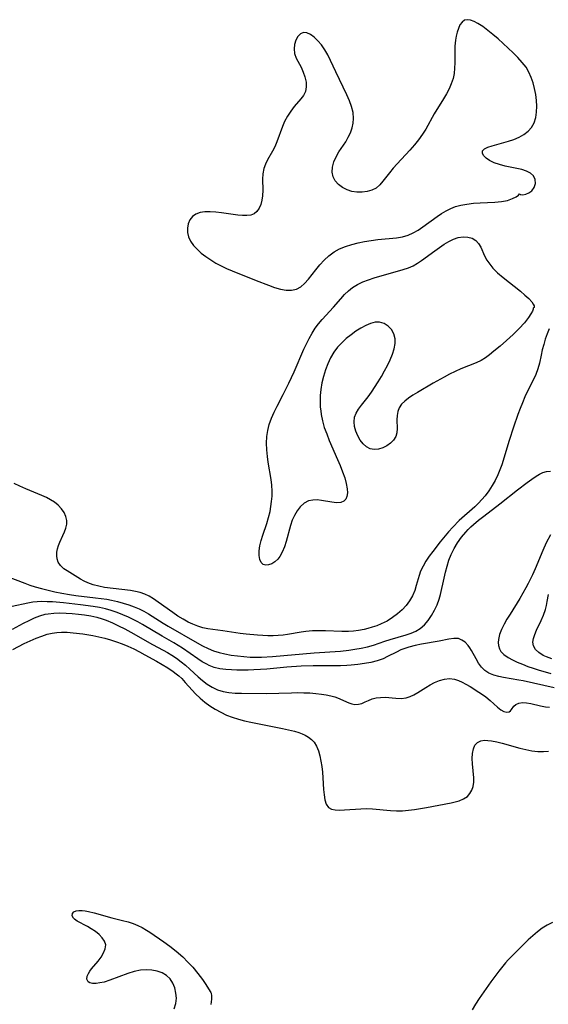
# Model space of a CAD drawing. Extents: x 1589302 to 1597504, y 2781009 to 2789211.
# Drawn here: x 1589453 to 1589603, y 2785642 to 2785922 of the extents above; entities that cross this region are included whole.
import ezdxf

# ---------------------------------------------------------------- set-up
doc = ezdxf.new("R2010")
doc.units = 0

msp = doc.modelspace()

# ---------------------------------------------------------------- linework, layer by layer
at = {"layer": 'WIL_014_Contours', "color": 0}
for points in [[(1589595.2, 2785872.65, 126), (1589595.56, 2785872.43, 126), (1589596.22, 2785872.38, 126), (1589597.05, 2785872.54, 126), (1589597.94, 2785872.92, 126), (1589598.76, 2785873.52, 126), (1589599.46, 2785874.46, 126), (1589599.81, 2785875.58, 126), (1589599.75, 2785876.75, 126), (1589599.25, 2785877.81, 126), (1589598.39, 2785878.58, 126), (1589597.23, 2785879.15, 126), (1589595.87, 2785879.55, 126), (1589591.19, 2785880.56, 126), (1589589.52, 2785880.99, 126), (1589587.98, 2785881.51, 126), (1589586.64, 2785882.14, 126), (1589585.69, 2785882.81, 126), (1589585.01, 2785883.54, 126), (1589584.67, 2785884.26, 126), (1589584.72, 2785884.92, 126), (1589585.28, 2785885.49, 126), (1589586.24, 2785885.96, 126), (1589587.48, 2785886.38, 126), (1589592.06, 2785887.64, 126), (1589593.65, 2785888.18, 126), (1589595.13, 2785888.82, 126), (1589596.49, 2785889.59, 126), (1589597.7, 2785890.51, 126), (1589598.68, 2785891.6, 126), (1589599.4, 2785892.92, 126), (1589599.86, 2785894.41, 126), (1589600.09, 2785895.97, 126), (1589600.15, 2785897.62, 126), (1589600.06, 2785899.3, 126), (1589599.85, 2785900.98, 126), (1589599.54, 2785902.64, 126), (1589599.12, 2785904.28, 126), (1589598.59, 2785905.86, 126), (1589597.93, 2785907.35, 126), (1589597.11, 2785908.72, 126), (1589596.57, 2785909.44, 126), (1589595.98, 2785910.13, 126), (1589594.74, 2785911.47, 126), (1589593.41, 2785912.81, 126), (1589592.02, 2785914.15, 126), (1589589.14, 2785916.79, 126), (1589587.67, 2785918.06, 126), (1589586.21, 2785919.25, 126), (1589584.77, 2785920.33, 126), (1589583.37, 2785921.23, 126), (1589582.3, 2785921.78, 126), (1589581.29, 2785922.15, 126), (1589580.37, 2785922.29, 126), (1589579.56, 2785922.15, 126), (1589578.85, 2785921.63, 126), (1589578.27, 2785920.81, 126), (1589577.8, 2785919.75, 126), (1589577.46, 2785918.73, 126), (1589577.19, 2785917.62, 126), (1589576.98, 2785916.43, 126), (1589576.83, 2785914.78, 126), (1589576.77, 2785913.06, 126), (1589576.76, 2785910, 126), (1589576.71, 2785908.47, 126), (1589576.57, 2785906.97, 126), (1589576.29, 2785905.5, 126), (1589575.8, 2785904.01, 126), (1589575.15, 2785902.55, 126), (1589574.39, 2785901.13, 126), (1589573.56, 2785899.71, 126), (1589570.94, 2785895.45, 126), (1589568.49, 2785891.07, 126), (1589567.6, 2785889.65, 126), (1589566.48, 2785888.08, 126), (1589565.26, 2785886.58, 126), (1589563.98, 2785885.13, 126), (1589560.35, 2785881.24, 126), (1589559.21, 2785879.95, 126), (1589558.14, 2785878.67, 126), (1589556.31, 2785876.24, 126), (1589555.38, 2785875.18, 126), (1589554.34, 2785874.3, 126), (1589553.12, 2785873.68, 126), (1589551.77, 2785873.3, 126), (1589550.35, 2785873.13, 126), (1589548.89, 2785873.15, 126), (1589547.44, 2785873.35, 126), (1589546.06, 2785873.76, 126), (1589544.74, 2785874.43, 126), (1589543.59, 2785875.3, 126), (1589542.67, 2785876.34, 126), (1589542.07, 2785877.53, 126), (1589541.84, 2785878.86, 126), (1589541.94, 2785880.28, 126), (1589542.31, 2785881.74, 126), (1589542.92, 2785883.18, 126), (1589543.76, 2785884.63, 126), (1589545.68, 2785887.52, 126), (1589546.4, 2785888.79, 126), (1589547.01, 2785890.09, 126), (1589547.5, 2785891.43, 126), (1589547.83, 2785892.79, 126), (1589547.95, 2785894.17, 126), (1589547.79, 2785895.84, 126), (1589547.36, 2785897.52, 126), (1589546.74, 2785899.21, 126), (1589545.99, 2785900.92, 126), (1589542.85, 2785907.43, 126), (1589540.58, 2785912.25, 126), (1589539.76, 2785913.73, 126), (1589538.81, 2785915.1, 126), (1589537.78, 2785916.31, 126), (1589536.7, 2785917.33, 126), (1589535.62, 2785918.11, 126), (1589534.58, 2785918.58, 126), (1589533.62, 2785918.67, 126), (1589532.75, 2785918.27, 126), (1589532.04, 2785917.49, 126), (1589531.48, 2785916.44, 126), (1589531.1, 2785915.23, 126), (1589530.95, 2785913.94, 126), (1589531.09, 2785912.65, 126), (1589531.57, 2785911.36, 126), (1589532.98, 2785908.75, 126), (1589533.6, 2785907.38, 126), (1589534.07, 2785905.96, 126), (1589534.37, 2785904.53, 126), (1589534.43, 2785903.14, 126), (1589534.19, 2785901.85, 126), (1589533.65, 2785900.73, 126), (1589532.87, 2785899.69, 126), (1589531, 2785897.54, 126), (1589530, 2785896.21, 126), (1589529.07, 2785894.78, 126), (1589528.25, 2785893.24, 126), (1589527.64, 2785891.82, 126), (1589526.06, 2785887.48, 126), (1589525.46, 2785886.09, 126), (1589524.79, 2785884.81, 126), (1589523.39, 2785882.36, 126), (1589522.78, 2785881.13, 126), (1589522.33, 2785879.86, 126), (1589522.06, 2785878.37, 126), (1589521.98, 2785876.82, 126), (1589522.02, 2785873.67, 126), (1589521.96, 2785872.13, 126), (1589521.77, 2785870.84, 126), (1589521.46, 2785869.64, 126), (1589521, 2785868.57, 126), (1589520.39, 2785867.67, 126), (1589519.6, 2785867.01, 126), (1589518.63, 2785866.62, 126), (1589517.5, 2785866.46, 126), (1589516.25, 2785866.46, 126), (1589514.91, 2785866.58, 126), (1589510.25, 2785867.24, 126), (1589508.62, 2785867.43, 126), (1589507.04, 2785867.55, 126), (1589505.53, 2785867.54, 126), (1589504.15, 2785867.34, 126), (1589502.95, 2785866.91, 126), (1589501.99, 2785866.19, 126), (1589501.27, 2785865.24, 126), (1589500.79, 2785864.12, 126), (1589500.55, 2785862.9, 126), (1589500.56, 2785861.63, 126), (1589500.85, 2785860.37, 126), (1589501.44, 2785859.15, 126), (1589502.28, 2785857.98, 126), (1589503.32, 2785856.86, 126), (1589504.5, 2785855.79, 126), (1589505.8, 2785854.77, 126), (1589507.2, 2785853.82, 126), (1589508.67, 2785852.93, 126), (1589510.17, 2785852.15, 126), (1589511.72, 2785851.43, 126), (1589513.3, 2785850.75, 126), (1589520.15, 2785847.96, 126), (1589523.7, 2785846.59, 126), (1589525.43, 2785846, 126), (1589527.1, 2785845.54, 126), (1589528.7, 2785845.25, 126), (1589530.22, 2785845.2, 126), (1589531.61, 2785845.48, 126), (1589532.85, 2785846.15, 126), (1589533.98, 2785847.13, 126), (1589535.06, 2785848.31, 126), (1589537.19, 2785851.01, 126), (1589538.35, 2785852.42, 126), (1589539.59, 2785853.77, 126), (1589540.92, 2785855.02, 126), (1589542.37, 2785856.1, 126), (1589543.94, 2785856.97, 126), (1589545.62, 2785857.66, 126), (1589547.39, 2785858.22, 126), (1589549.2, 2785858.67, 126), (1589551.06, 2785859.04, 126), (1589552.93, 2785859.35, 126), (1589554.8, 2785859.61, 126), (1589560.16, 2785860.16, 126), (1589561.84, 2785860.44, 126), (1589563.45, 2785860.88, 126), (1589564.91, 2785861.52, 126), (1589566.3, 2785862.32, 126), (1589567.67, 2785863.25, 126), (1589571.73, 2785866.24, 126), (1589573, 2785867.06, 126), (1589574.3, 2785867.8, 126), (1589575.63, 2785868.46, 126), (1589577.01, 2785869.01, 126), (1589578.51, 2785869.43, 126), (1589580.21, 2785869.75, 126), (1589582.08, 2785869.97, 126), (1589584.05, 2785870.12, 126), (1589588.19, 2785870.31, 126), (1589590.1, 2785870.49, 126), (1589591.78, 2785870.81, 126), (1589593.23, 2785871.29, 126), (1589594.32, 2785871.83, 126), (1589595, 2785872.31, 126), (1589595.2, 2785872.65, 126)], [(1589599.18, 2785840.08, 126), (1589599.17, 2785839.83, 126), (1589598.94, 2785839.26, 126), (1589598.49, 2785838.42, 126), (1589597.83, 2785837.39, 126), (1589596.63, 2785835.87, 126), (1589595.13, 2785834.24, 126), (1589593.4, 2785832.55, 126), (1589591.56, 2785830.88, 126), (1589589.71, 2785829.29, 126), (1589587.96, 2785827.84, 126), (1589586.68, 2785826.81, 126), (1589585.5, 2785825.95, 126), (1589584.28, 2785825.19, 126), (1589582.91, 2785824.52, 126), (1589578.53, 2785822.78, 126), (1589576.92, 2785822.06, 126), (1589575.32, 2785821.27, 126), (1589573.74, 2785820.43, 126), (1589570.61, 2785818.69, 126), (1589566.13, 2785816.07, 126), (1589564.84, 2785815.27, 126), (1589563.62, 2785814.46, 126), (1589562.54, 2785813.62, 126), (1589561.62, 2785812.7, 126), (1589560.94, 2785811.7, 126), (1589560.54, 2785810.62, 126), (1589560.34, 2785809.47, 126), (1589560.3, 2785808.23, 126), (1589560.33, 2785805.75, 126), (1589560.23, 2785804.58, 126), (1589559.94, 2785803.49, 126), (1589559.32, 2785802.46, 126), (1589558.45, 2785801.58, 126), (1589557.4, 2785800.84, 126), (1589556.24, 2785800.27, 126), (1589555.03, 2785799.9, 126), (1589553.82, 2785799.78, 126), (1589552.66, 2785799.97, 126), (1589551.61, 2785800.52, 126), (1589550.66, 2785801.38, 126), (1589549.84, 2785802.45, 126), (1589549.14, 2785803.67, 126), (1589548.58, 2785804.98, 126), (1589548.22, 2785806.33, 126), (1589548.08, 2785807.69, 126), (1589548.24, 2785809.01, 126), (1589548.69, 2785810.17, 126), (1589549.37, 2785811.3, 126), (1589550.21, 2785812.43, 126), (1589552.08, 2785814.79, 126), (1589553.03, 2785816.11, 126), (1589554.93, 2785819.04, 126), (1589555.88, 2785820.6, 126), (1589556.79, 2785822.19, 126), (1589557.64, 2785823.78, 126), (1589558.4, 2785825.37, 126), (1589559.05, 2785826.95, 126), (1589559.55, 2785828.48, 126), (1589559.83, 2785829.97, 126), (1589559.82, 2785831.37, 126), (1589559.44, 2785832.76, 126), (1589558.74, 2785833.98, 126), (1589557.78, 2785834.99, 126), (1589556.65, 2785835.74, 126), (1589555.36, 2785836.12, 126), (1589554.09, 2785836.08, 126), (1589552.76, 2785835.74, 126), (1589551.38, 2785835.16, 126), (1589549.98, 2785834.4, 126), (1589548.58, 2785833.5, 126), (1589547.2, 2785832.49, 126), (1589545.86, 2785831.39, 126), (1589544.58, 2785830.2, 126), (1589543.39, 2785828.92, 126), (1589542.33, 2785827.54, 126), (1589541.37, 2785825.93, 126), (1589540.56, 2785824.23, 126), (1589539.88, 2785822.46, 126), (1589539.32, 2785820.63, 126), (1589538.89, 2785818.77, 126), (1589538.58, 2785816.89, 126), (1589538.43, 2785815.22, 126), (1589538.39, 2785813.55, 126), (1589538.45, 2785811.89, 126), (1589538.55, 2785810.83, 126), (1589538.7, 2785809.78, 126), (1589539.06, 2785807.93, 126), (1589539.59, 2785806.07, 126), (1589540.26, 2785804.23, 126), (1589541.01, 2785802.4, 126), (1589543.37, 2785796.98, 126), (1589544.12, 2785795.2, 126), (1589544.8, 2785793.45, 126), (1589545.39, 2785791.75, 126), (1589545.84, 2785790.12, 126), (1589546.11, 2785788.59, 126), (1589546.15, 2785787.45, 126), (1589546.02, 2785786.45, 126), (1589545.71, 2785785.62, 126), (1589545.19, 2785785.03, 126), (1589544.27, 2785784.68, 126), (1589543.1, 2785784.64, 126), (1589541.76, 2785784.79, 126), (1589538.83, 2785785.28, 126), (1589537.54, 2785785.41, 126), (1589536.28, 2785785.39, 126), (1589535.09, 2785785.15, 126), (1589533.83, 2785784.49, 126), (1589532.7, 2785783.49, 126), (1589531.81, 2785782.35, 126), (1589531.05, 2785781.03, 126), (1589530.46, 2785779.65, 126), (1589529.96, 2785778.18, 126), (1589528.69, 2785773.62, 126), (1589528.2, 2785772.02, 126), (1589527.61, 2785770.54, 126), (1589526.89, 2785769.27, 126), (1589526.3, 2785768.55, 126), (1589525.46, 2785767.81, 126), (1589524.58, 2785767.25, 126), (1589523.7, 2785766.91, 126), (1589522.89, 2785766.81, 126), (1589522.18, 2785767, 126), (1589521.6, 2785767.58, 126), (1589521.21, 2785768.48, 126), (1589521.02, 2785769.61, 126), (1589521.02, 2785770.91, 126), (1589521.23, 2785772.34, 126), (1589521.6, 2785773.86, 126), (1589522.08, 2785775.43, 126), (1589523.15, 2785778.7, 126), (1589523.66, 2785780.38, 126), (1589524.1, 2785782.09, 126), (1589524.38, 2785783.55, 126), (1589524.57, 2785785.01, 126), (1589524.68, 2785786.49, 126), (1589524.69, 2785787.97, 126), (1589524.59, 2785789.62, 126), (1589524.4, 2785791.26, 126), (1589523.61, 2785796.18, 126), (1589523.38, 2785797.82, 126), (1589523.2, 2785799.74, 126), (1589523.14, 2785801.64, 126), (1589523.23, 2785803.53, 126), (1589523.47, 2785805.26, 126), (1589523.88, 2785806.94, 126), (1589524.5, 2785808.7, 126), (1589525.26, 2785810.42, 126), (1589526.11, 2785812.12, 126), (1589527.87, 2785815.5, 126), (1589529.45, 2785818.7, 126), (1589530.95, 2785821.95, 126), (1589533.75, 2785828.37, 126), (1589534.48, 2785829.94, 126), (1589535.26, 2785831.48, 126), (1589536.09, 2785832.97, 126), (1589537.01, 2785834.39, 126), (1589537.97, 2785835.65, 126), (1589539, 2785836.87, 126), (1589542.21, 2785840.39, 126), (1589544.29, 2785842.78, 126), (1589545.34, 2785843.93, 126), (1589546.45, 2785845.01, 126), (1589547.63, 2785845.97, 126), (1589549.04, 2785846.84, 126), (1589550.55, 2785847.57, 126), (1589552.14, 2785848.19, 126), (1589553.78, 2785848.74, 126), (1589555.45, 2785849.24, 126), (1589560.48, 2785850.63, 126), (1589562.11, 2785851.11, 126), (1589563.57, 2785851.59, 126), (1589564.96, 2785852.17, 126), (1589566.17, 2785852.86, 126), (1589567.34, 2785853.64, 126), (1589571.09, 2785856.45, 126), (1589572.41, 2785857.4, 126), (1589573.74, 2785858.29, 126), (1589575.08, 2785859.08, 126), (1589576.41, 2785859.74, 126), (1589577.75, 2785860.19, 126), (1589579.16, 2785860.4, 126), (1589580.51, 2785860.34, 126), (1589581.74, 2785860, 126), (1589582.78, 2785859.37, 126), (1589583.55, 2785858.51, 126), (1589584.17, 2785857.45, 126), (1589585.28, 2785855, 126), (1589585.94, 2785853.74, 126), (1589586.74, 2785852.58, 126), (1589587.68, 2785851.47, 126), (1589589.01, 2785850.18, 126), (1589590.58, 2785848.81, 126), (1589595.48, 2785844.9, 126), (1589596.79, 2785843.8, 126), (1589597.89, 2785842.79, 126), (1589598.74, 2785841.88, 126), (1589599.18, 2785841.24, 126), (1589599.42, 2785840.72, 126), (1589599.43, 2785840.27, 126), (1589599.18, 2785840.08, 126)], [(1589603.71, 2785834.22, 124), (1589603.13, 2785832.73, 124), (1589602.6, 2785831.22, 124), (1589602.13, 2785829.71, 124), (1589601.72, 2785828.2, 124), (1589601.38, 2785826.71, 124), (1589600.91, 2785824.36, 124), (1589600.51, 2785822.79, 124), (1589599.9, 2785821.19, 124), (1589599.16, 2785819.6, 124), (1589597.52, 2785816.38, 124), (1589596.77, 2785814.78, 124), (1589596.06, 2785813.13, 124), (1589595.39, 2785811.45, 124), (1589594.75, 2785809.75, 124), (1589593.49, 2785806.16, 124), (1589592.28, 2785802.38, 124), (1589590.16, 2785795.46, 124), (1589589.65, 2785794.01, 124), (1589589.08, 2785792.59, 124), (1589588.31, 2785791.01, 124), (1589587.44, 2785789.5, 124), (1589586.48, 2785788.04, 124), (1589585.43, 2785786.63, 124), (1589584.5, 2785785.53, 124), (1589583.52, 2785784.47, 124), (1589582.49, 2785783.46, 124), (1589578.05, 2785779.54, 124), (1589576.22, 2785777.71, 124), (1589574.99, 2785776.34, 124), (1589572.66, 2785773.52, 124), (1589570.48, 2785770.74, 124), (1589569.48, 2785769.38, 124), (1589568.55, 2785768, 124), (1589567.73, 2785766.6, 124), (1589567.05, 2785765.16, 124), (1589566.6, 2785763.89, 124), (1589565.82, 2785761.09, 124), (1589565.35, 2785759.6, 124), (1589564.69, 2785758.13, 124), (1589563.87, 2785756.72, 124), (1589562.9, 2785755.39, 124), (1589561.79, 2785754.15, 124), (1589560.46, 2785752.95, 124), (1589559.01, 2785751.88, 124), (1589557.46, 2785750.92, 124), (1589556.65, 2785750.48, 124), (1589555.81, 2785750.08, 124), (1589554.55, 2785749.57, 124), (1589553.26, 2785749.13, 124), (1589551.95, 2785748.76, 124), (1589550.93, 2785748.51, 124), (1589549.32, 2785748.2, 124), (1589547.89, 2785748.01, 124), (1589546.45, 2785747.91, 124), (1589544.62, 2785747.9, 124), (1589539.91, 2785748.09, 124), (1589538.05, 2785748.12, 124), (1589536.2, 2785748.08, 124), (1589534.36, 2785747.94, 124), (1589532.99, 2785747.76, 124), (1589529.06, 2785747.09, 124), (1589527.85, 2785746.91, 124), (1589526.42, 2785746.76, 124), (1589524.99, 2785746.68, 124), (1589523.51, 2785746.68, 124), (1589522.04, 2785746.75, 124), (1589520.56, 2785746.86, 124), (1589517.33, 2785747.18, 124), (1589515.6, 2785747.39, 124), (1589510.61, 2785748.16, 124), (1589507.76, 2785748.5, 124), (1589506.35, 2785748.7, 124), (1589504.96, 2785748.99, 124), (1589503.54, 2785749.43, 124), (1589502.14, 2785749.99, 124), (1589500.76, 2785750.64, 124), (1589499.31, 2785751.44, 124), (1589497.86, 2785752.35, 124), (1589496.44, 2785753.33, 124), (1589492.25, 2785756.34, 124), (1589490.85, 2785757.26, 124), (1589489.63, 2785757.97, 124), (1589488.39, 2785758.58, 124), (1589487.12, 2785759.05, 124), (1589485.72, 2785759.38, 124), (1589484.29, 2785759.58, 124), (1589479.39, 2785760.16, 124), (1589476.92, 2785760.52, 124), (1589475.28, 2785760.83, 124), (1589473.68, 2785761.24, 124), (1589472.17, 2785761.77, 124), (1589471.09, 2785762.27, 124), (1589470.05, 2785762.84, 124), (1589466.26, 2785765.19, 124), (1589465.35, 2785765.83, 124), (1589464.4, 2785766.71, 124), (1589463.72, 2785767.73, 124), (1589463.43, 2785768.6, 124), (1589463.32, 2785769.54, 124), (1589463.35, 2785770.52, 124), (1589463.52, 2785771.51, 124), (1589463.79, 2785772.49, 124), (1589464.16, 2785773.44, 124), (1589465.05, 2785775.27, 124), (1589465.52, 2785776.33, 124), (1589465.9, 2785777.41, 124), (1589466.13, 2785778.5, 124), (1589466.15, 2785779.58, 124), (1589465.9, 2785780.74, 124), (1589465.38, 2785781.86, 124), (1589464.64, 2785782.92, 124), (1589463.71, 2785783.9, 124), (1589462.62, 2785784.79, 124), (1589461.53, 2785785.48, 124), (1589460.34, 2785786.1, 124), (1589459.09, 2785786.67, 124), (1589454.45, 2785788.6, 124), (1589452.79, 2785789.34, 124), (1589451.15, 2785790.14, 124)], [(1589448.72, 2785763.82, 122), (1589454.22, 2785761.68, 122), (1589455.61, 2785761.18, 122), (1589457.12, 2785760.7, 122), (1589458.97, 2785760.16, 122), (1589460.86, 2785759.67, 122), (1589462.78, 2785759.22, 122), (1589464.73, 2785758.83, 122), (1589466.9, 2785758.47, 122), (1589468.76, 2785758.22, 122), (1589474.32, 2785757.57, 122), (1589477.54, 2785757.11, 122), (1589478.91, 2785756.86, 122), (1589480.58, 2785756.47, 122), (1589482.21, 2785756.02, 122), (1589483.81, 2785755.51, 122), (1589485.37, 2785754.96, 122), (1589486.82, 2785754.38, 122), (1589488.17, 2785753.71, 122), (1589489.5, 2785752.95, 122), (1589493.61, 2785750.35, 122), (1589495.11, 2785749.44, 122), (1589503.35, 2785744.75, 122), (1589504.9, 2785743.89, 122), (1589506.44, 2785743.12, 122), (1589508.02, 2785742.45, 122), (1589509.6, 2785741.95, 122), (1589511.24, 2785741.55, 122), (1589513, 2785741.23, 122), (1589514.79, 2785740.97, 122), (1589516.6, 2785740.78, 122), (1589518.43, 2785740.66, 122), (1589520.26, 2785740.61, 122), (1589521.69, 2785740.62, 122), (1589524.78, 2785740.78, 122), (1589536.67, 2785741.81, 122), (1589544.16, 2785742.37, 122), (1589546.6, 2785742.65, 122), (1589548.29, 2785742.9, 122), (1589550.12, 2785743.22, 122), (1589551.91, 2785743.6, 122), (1589553.64, 2785744.08, 122), (1589556.84, 2785745.19, 122), (1589558.36, 2785745.67, 122), (1589562.91, 2785746.98, 122), (1589564.34, 2785747.47, 122), (1589565.69, 2785748.06, 122), (1589566.92, 2785748.8, 122), (1589568.14, 2785749.86, 122), (1589569.21, 2785751.1, 122), (1589570.16, 2785752.49, 122), (1589571.02, 2785753.97, 122), (1589571.76, 2785755.53, 122), (1589572.36, 2785757.17, 122), (1589572.71, 2785758.45, 122), (1589573.72, 2785763.16, 122), (1589574.13, 2785764.88, 122), (1589574.59, 2785766.58, 122), (1589575.13, 2785768.26, 122), (1589575.77, 2785769.9, 122), (1589576.6, 2785771.6, 122), (1589577.58, 2785773.23, 122), (1589578.68, 2785774.79, 122), (1589579.9, 2785776.25, 122), (1589580.63, 2785777.01, 122), (1589581.39, 2785777.75, 122), (1589582.11, 2785778.4, 122), (1589583.56, 2785779.62, 122), (1589585.06, 2785780.8, 122), (1589589.66, 2785784.29, 122), (1589594.71, 2785788.28, 122), (1589597.45, 2785790.35, 122), (1589598.77, 2785791.3, 122), (1589600.03, 2785792.16, 122), (1589600.97, 2785792.75, 122), (1589601.9, 2785793.21, 122), (1589602.97, 2785793.55, 122), (1589604.05, 2785793.67, 122)], [(1589604.08, 2785775.49, 122), (1589602.86, 2785773.23, 122), (1589601.86, 2785771, 122), (1589599.69, 2785765.83, 122), (1589598.91, 2785764.09, 122), (1589597.71, 2785761.61, 122), (1589597.07, 2785760.4, 122), (1589596.2, 2785758.85, 122), (1589595.29, 2785757.33, 122), (1589592.54, 2785752.87, 122), (1589591.67, 2785751.42, 122), (1589590.87, 2785749.99, 122), (1589590.14, 2785748.53, 122), (1589589.57, 2785747.09, 122), (1589589.23, 2785745.7, 122), (1589589.17, 2785744.79, 122), (1589589.25, 2785743.92, 122), (1589589.52, 2785743.04, 122), (1589589.96, 2785742.24, 122), (1589590.77, 2785741.4, 122), (1589591.99, 2785740.56, 122), (1589593.24, 2785739.88, 122), (1589594.61, 2785739.22, 122), (1589596.07, 2785738.6, 122), (1589597.6, 2785738, 122), (1589599.18, 2785737.44, 122), (1589600.88, 2785736.9, 122), (1589602.6, 2785736.4, 122), (1589604.18, 2785735.99, 122)], [(1589604.43, 2785740.12, 124), (1589602.96, 2785740.68, 124), (1589601.99, 2785741.14, 124), (1589600.74, 2785741.92, 124), (1589599.78, 2785742.82, 124), (1589599.2, 2785743.85, 124), (1589599.07, 2785744.85, 124), (1589599.22, 2785745.94, 124), (1589599.58, 2785747.09, 124), (1589600.07, 2785748.3, 124), (1589601.4, 2785751.05, 124), (1589602.1, 2785752.61, 124), (1589602.67, 2785754.21, 124), (1589602.96, 2785755.33, 124), (1589603.17, 2785756.47, 124), (1589603.47, 2785758.46, 124)], [(1589605.15, 2785731.87, 120), (1589596.25, 2785733.87, 120), (1589595.05, 2785734.1, 120), (1589590.72, 2785734.8, 120), (1589589.35, 2785735.09, 120), (1589587.88, 2785735.51, 120), (1589586.53, 2785736.09, 120), (1589585.34, 2785736.86, 120), (1589584.38, 2785737.81, 120), (1589583.57, 2785738.92, 120), (1589582.85, 2785740.12, 120), (1589581.51, 2785742.55, 120), (1589581.06, 2785743.3, 120), (1589580.57, 2785743.98, 120), (1589579.75, 2785744.85, 120), (1589578.82, 2785745.51, 120), (1589577.8, 2785745.9, 120), (1589576.51, 2785745.98, 120), (1589575.13, 2785745.79, 120), (1589572.29, 2785745.18, 120), (1589567.28, 2785744.29, 120), (1589565.49, 2785743.93, 120), (1589563.72, 2785743.48, 120), (1589562.55, 2785743.11, 120), (1589561.41, 2785742.68, 120), (1589560.13, 2785742.07, 120), (1589557.62, 2785740.77, 120), (1589556.32, 2785740.17, 120), (1589554.63, 2785739.58, 120), (1589552.86, 2785739.13, 120), (1589551.03, 2785738.79, 120), (1589549.16, 2785738.53, 120), (1589547.26, 2785738.35, 120), (1589546.02, 2785738.26, 120), (1589544.21, 2785738.19, 120), (1589536.41, 2785738.17, 120), (1589533.03, 2785738.06, 120), (1589528.89, 2785737.76, 120), (1589523.22, 2785737.22, 120), (1589521.35, 2785737.07, 120), (1589519.48, 2785736.97, 120), (1589517.88, 2785736.92, 120), (1589514.68, 2785736.94, 120), (1589513.08, 2785737, 120), (1589511.5, 2785737.11, 120), (1589509.81, 2785737.34, 120), (1589508.19, 2785737.72, 120), (1589506.76, 2785738.26, 120), (1589506.09, 2785738.58, 120), (1589504.79, 2785739.31, 120), (1589503.52, 2785740.12, 120), (1589499.12, 2785743.2, 120), (1589497.92, 2785743.99, 120), (1589496.69, 2785744.75, 120), (1589493.31, 2785746.63, 120), (1589487.72, 2785749.95, 120), (1589486.42, 2785750.68, 120), (1589485.1, 2785751.37, 120), (1589483.76, 2785752.02, 120), (1589482.15, 2785752.73, 120), (1589480.51, 2785753.36, 120), (1589478.84, 2785753.91, 120), (1589477.15, 2785754.38, 120), (1589475.51, 2785754.74, 120), (1589473.72, 2785755.06, 120), (1589470.08, 2785755.55, 120), (1589465.23, 2785756.07, 120), (1589462.06, 2785756.35, 120), (1589460.52, 2785756.43, 120), (1589458.98, 2785756.45, 120), (1589457.73, 2785756.38, 120), (1589456.49, 2785756.25, 120), (1589455.02, 2785756, 120), (1589450.62, 2785755.03, 120)], [(1589450.68, 2785748.58, 118), (1589453.85, 2785750.28, 118), (1589455.44, 2785751.11, 118), (1589456.94, 2785751.8, 118), (1589458.46, 2785752.38, 118), (1589460.02, 2785752.83, 118), (1589460.87, 2785753, 118), (1589462.46, 2785753.18, 118), (1589464.19, 2785753.24, 118), (1589465.94, 2785753.2, 118), (1589467.7, 2785753.09, 118), (1589469.47, 2785752.91, 118), (1589471.25, 2785752.68, 118), (1589473.01, 2785752.37, 118), (1589474.7, 2785751.98, 118), (1589476.28, 2785751.51, 118), (1589477.34, 2785751.14, 118), (1589479.15, 2785750.39, 118), (1589480.94, 2785749.55, 118), (1589482.7, 2785748.65, 118), (1589484.45, 2785747.71, 118), (1589490.6, 2785744.27, 118), (1589493.63, 2785742.65, 118), (1589494.87, 2785741.95, 118), (1589496.08, 2785741.22, 118), (1589497.43, 2785740.3, 118), (1589498.73, 2785739.32, 118), (1589499.99, 2785738.3, 118), (1589501.21, 2785737.24, 118), (1589503.6, 2785735.03, 118), (1589504.83, 2785733.94, 118), (1589506.18, 2785732.93, 118), (1589507.61, 2785732.05, 118), (1589509.12, 2785731.34, 118), (1589510.7, 2785730.82, 118), (1589512.4, 2785730.51, 118), (1589514.16, 2785730.37, 118), (1589515.97, 2785730.32, 118), (1589522.99, 2785730.27, 118), (1589530.25, 2785730.5, 118), (1589532.05, 2785730.52, 118), (1589533.78, 2785730.5, 118), (1589535.5, 2785730.42, 118), (1589537.18, 2785730.29, 118), (1589538.81, 2785730.1, 118), (1589540.13, 2785729.9, 118), (1589541.4, 2785729.63, 118), (1589542.6, 2785729.3, 118), (1589543.33, 2785729.04, 118), (1589546.57, 2785727.57, 118), (1589547.45, 2785727.28, 118), (1589548.32, 2785727.14, 118), (1589549.32, 2785727.19, 118), (1589550.29, 2785727.44, 118), (1589551.25, 2785727.85, 118), (1589552.22, 2785728.3, 118), (1589553.24, 2785728.71, 118), (1589554.4, 2785729, 118), (1589555.64, 2785729.16, 118), (1589556.92, 2785729.18, 118), (1589559.97, 2785728.93, 118), (1589561.47, 2785728.88, 118), (1589562.95, 2785729.05, 118), (1589564.05, 2785729.4, 118), (1589565.13, 2785729.92, 118), (1589566.21, 2785730.54, 118), (1589568.51, 2785732.01, 118), (1589569.74, 2785732.76, 118), (1589571.01, 2785733.43, 118), (1589572.41, 2785734, 118), (1589573.83, 2785734.38, 118), (1589575.26, 2785734.5, 118), (1589576.71, 2785734.32, 118), (1589577.8, 2785733.99, 118), (1589578.86, 2785733.51, 118), (1589579.93, 2785732.95, 118), (1589581.19, 2785732.22, 118), (1589583.69, 2785730.65, 118), (1589584.67, 2785729.99, 118), (1589585.6, 2785729.31, 118), (1589586.83, 2785728.29, 118), (1589588.97, 2785726.33, 118), (1589589.94, 2785725.57, 118), (1589590.81, 2785725.14, 118), (1589591.61, 2785724.97, 118), (1589592.27, 2785725.05, 118), (1589592.66, 2785725.31, 118), (1589592.97, 2785725.68, 118), (1589593.66, 2785726.66, 118), (1589594.19, 2785727.13, 118), (1589595.05, 2785727.5, 118), (1589596.11, 2785727.66, 118), (1589597.24, 2785727.63, 118), (1589598.44, 2785727.44, 118), (1589601.18, 2785726.75, 118), (1589602.61, 2785726.49, 118), (1589603.79, 2785726.4, 118)], [(1589450.74, 2785742.84, 116), (1589454.04, 2785744.48, 116), (1589455.72, 2785745.26, 116), (1589457.4, 2785745.99, 116), (1589459.09, 2785746.65, 116), (1589460.55, 2785747.13, 116), (1589462.02, 2785747.49, 116), (1589463.3, 2785747.67, 116), (1589464.61, 2785747.74, 116), (1589466.27, 2785747.71, 116), (1589467.95, 2785747.59, 116), (1589470.76, 2785747.24, 116), (1589473.58, 2785746.76, 116), (1589475.28, 2785746.4, 116), (1589476.97, 2785745.99, 116), (1589478.65, 2785745.53, 116), (1589480.31, 2785745.01, 116), (1589481.95, 2785744.42, 116), (1589483.61, 2785743.73, 116), (1589485.24, 2785742.97, 116), (1589486.85, 2785742.16, 116), (1589488.44, 2785741.32, 116), (1589491.71, 2785739.52, 116), (1589493.36, 2785738.55, 116), (1589494.97, 2785737.55, 116), (1589496.52, 2785736.5, 116), (1589497.31, 2785735.91, 116), (1589498.06, 2785735.29, 116), (1589498.92, 2785734.5, 116), (1589499.94, 2785733.43, 116), (1589501.87, 2785731.22, 116), (1589502.87, 2785730.14, 116), (1589504.15, 2785728.93, 116), (1589505.52, 2785727.8, 116), (1589506.96, 2785726.75, 116), (1589508.47, 2785725.78, 116), (1589510.04, 2785724.9, 116), (1589511.65, 2785724.12, 116), (1589513.32, 2785723.48, 116), (1589515.12, 2785722.95, 116), (1589516.87, 2785722.51, 116), (1589518.65, 2785722.11, 116), (1589527.64, 2785720.31, 116), (1589529.37, 2785719.92, 116), (1589531.05, 2785719.49, 116), (1589532.31, 2785719.11, 116), (1589533.23, 2785718.77, 116), (1589534.11, 2785718.38, 116), (1589535.07, 2785717.82, 116), (1589535.94, 2785717.16, 116), (1589536.67, 2785716.39, 116), (1589537.39, 2785715.24, 116), (1589537.93, 2785713.94, 116), (1589538.34, 2785712.52, 116), (1589538.64, 2785710.99, 116), (1589538.88, 2785709.42, 116), (1589539.05, 2785707.81, 116), (1589539.19, 2785706.2, 116), (1589539.38, 2785702.93, 116), (1589539.5, 2785701.35, 116), (1589539.72, 2785699.92, 116), (1589540.11, 2785698.72, 116), (1589540.74, 2785697.82, 116), (1589541.6, 2785697.32, 116), (1589542.68, 2785697.08, 116), (1589543.94, 2785697.01, 116), (1589545.32, 2785697.07, 116), (1589549.96, 2785697.43, 116), (1589551.59, 2785697.46, 116), (1589553.28, 2785697.39, 116), (1589558.41, 2785696.91, 116), (1589560.15, 2785696.83, 116), (1589561.86, 2785696.87, 116), (1589563.57, 2785697, 116), (1589565.28, 2785697.2, 116), (1589568.69, 2785697.75, 116), (1589575.75, 2785699.15, 116), (1589576.94, 2785699.41, 116), (1589578.05, 2785699.71, 116), (1589579.3, 2785700.23, 116), (1589580.37, 2785700.94, 116), (1589581.12, 2785701.75, 116), (1589581.69, 2785702.7, 116), (1589582.05, 2785703.77, 116), (1589582.21, 2785704.97, 116), (1589582.2, 2785706.24, 116), (1589581.81, 2785710.24, 116), (1589581.76, 2785711.74, 116), (1589581.84, 2785713.16, 116), (1589582.09, 2785714.45, 116), (1589582.55, 2785715.53, 116), (1589583.25, 2785716.34, 116), (1589584.23, 2785716.82, 116), (1589585.25, 2785716.95, 116), (1589586.2, 2785716.91, 116), (1589587.25, 2785716.77, 116), (1589588.74, 2785716.47, 116), (1589590.32, 2785716.07, 116), (1589595.35, 2785714.69, 116), (1589597.07, 2785714.28, 116), (1589598.79, 2785713.96, 116), (1589600.51, 2785713.77, 116), (1589602.05, 2785713.73, 116), (1589603.51, 2785713.84, 116)], [(1589496.8, 2785640.39, 116), (1589497.26, 2785641.89, 116), (1589497.41, 2785643.4, 116), (1589497.29, 2785644.9, 116), (1589496.94, 2785646.35, 116), (1589496.37, 2785647.71, 116), (1589495.6, 2785648.93, 116), (1589494.6, 2785649.93, 116), (1589493.38, 2785650.68, 116), (1589491.97, 2785651.18, 116), (1589490.44, 2785651.46, 116), (1589488.83, 2785651.54, 116), (1589487.17, 2785651.41, 116), (1589485.38, 2785651.04, 116), (1589483.6, 2785650.49, 116), (1589478.41, 2785648.55, 116), (1589476.79, 2785648.04, 116), (1589475.6, 2785647.77, 116), (1589474.5, 2785647.62, 116), (1589473.53, 2785647.63, 116), (1589472.75, 2785647.81, 116), (1589472.28, 2785648.11, 116), (1589471.92, 2785648.83, 116), (1589472, 2785649.74, 116), (1589472.33, 2785650.46, 116), (1589472.74, 2785651.1, 116), (1589473.25, 2785651.77, 116), (1589475.06, 2785654, 116), (1589475.93, 2785655.17, 116), (1589476.65, 2785656.34, 116), (1589477.13, 2785657.5, 116), (1589477.25, 2785658.63, 116), (1589476.93, 2785659.65, 116), (1589476.28, 2785660.63, 116), (1589475.38, 2785661.56, 116), (1589474.3, 2785662.43, 116), (1589473.12, 2785663.24, 116), (1589472.1, 2785663.85, 116), (1589469.13, 2785665.41, 116), (1589468.35, 2785665.92, 116), (1589468.04, 2785666.22, 116), (1589467.72, 2785666.89, 116), (1589467.77, 2785667.54, 116), (1589468.21, 2785668.06, 116), (1589468.81, 2785668.29, 116), (1589469.61, 2785668.39, 116), (1589470.56, 2785668.38, 116), (1589471.44, 2785668.29, 116), (1589472.38, 2785668.15, 116), (1589473.93, 2785667.8, 116), (1589479, 2785666.36, 116), (1589482.09, 2785665.61, 116), (1589483.63, 2785665.21, 116), (1589485.13, 2785664.72, 116), (1589486.41, 2785664.18, 116), (1589487.64, 2785663.56, 116), (1589488.84, 2785662.86, 116), (1589489.82, 2785662.22, 116), (1589493.87, 2785659.46, 116), (1589495.54, 2785658.26, 116), (1589497.35, 2785656.82, 116), (1589499.21, 2785655.2, 116), (1589500.69, 2785653.74, 116), (1589502.09, 2785652.24, 116), (1589503.56, 2785650.47, 116), (1589504.82, 2785648.8, 116), (1589505.85, 2785647.33, 116), (1589506.61, 2785646.14, 116), (1589507.23, 2785645.09, 116)], [(1589604.65, 2785665.04, 116), (1589603.15, 2785664.27, 116), (1589601.72, 2785663.35, 116), (1589600.35, 2785662.33, 116), (1589599.02, 2785661.23, 116), (1589597.74, 2785660.07, 116), (1589596.65, 2785659.03, 116), (1589592.03, 2785654.37, 116), (1589591.25, 2785653.5, 116), (1589590.5, 2785652.59, 116), (1589589.35, 2785651.12, 116), (1589587.1, 2785648.05, 116), (1589583.76, 2785643.33, 116), (1589582.68, 2785641.73, 116), (1589581.7, 2785640.11, 116)], [(1589507.23, 2785645.09, 116), (1589507.36, 2785644.84, 116), (1589507.43, 2785644.15, 116), (1589507.4, 2785643.13, 116), (1589507.21, 2785641.68, 116)]]:
    msp.add_polyline3d(points, dxfattribs=at)

doc.saveas('drawing.dxf')
